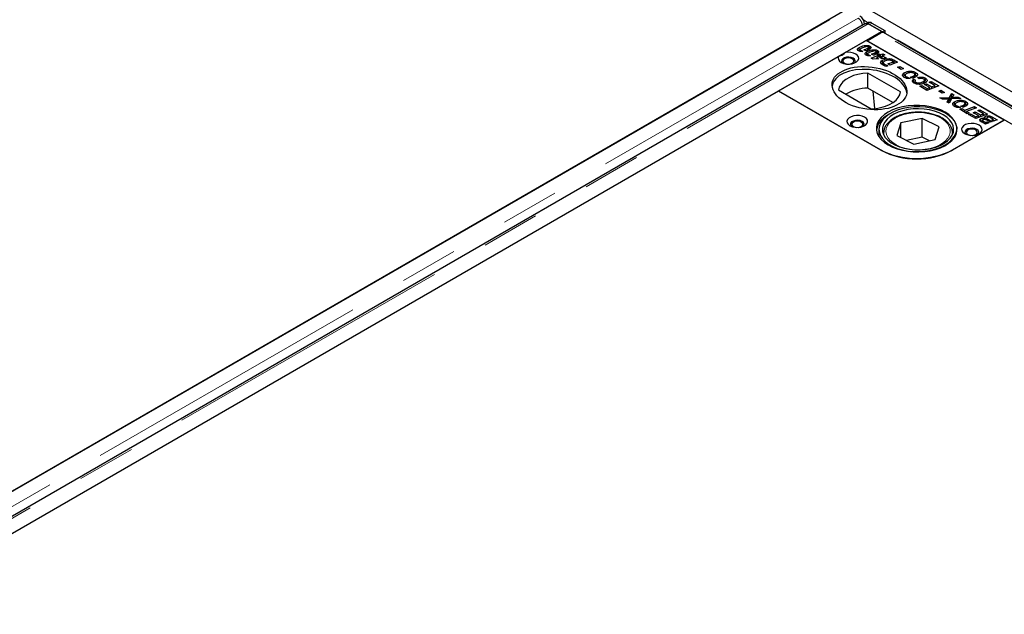
# Model space of a CAD drawing. Units: millimetres. Extents: x 98 to 5940, y 0 to 4100.
# Drawn here: x 4760 to 4974, y 3124 to 3253 of the extents above; entities that cross this region are included whole.
import ezdxf

# ---------------------------------------------------------------- set-up
doc = ezdxf.new("R2010")
doc.units = ezdxf.units.MM
doc.header["$LTSCALE"] = 10
doc.linetypes.add('PHANTOM', pattern=[12.7, 6.35, -1.27, 1.27, -1.27, 1.27, -1.27])

msp = doc.modelspace()

# ---------------------------------------------------------------- linework, layer by layer
at = {"color": 7, "linetype": 'Continuous', "lineweight": 25}
for p, q in [((5122.636, 3152.907), (4416.59, 3560.499)), ((4939.372, 3255.501), (4569.982, 3042.256)), ((4573.312, 3044.129), (4936.058, 3253.538)), ((4943.83, 3252.628), (4574.44, 3039.384)), ((4944.478, 3252.84), (4944.169, 3252.668)), ((4947.327, 3250.908), (4944.455, 3252.566)), ((4947.54, 3250.827), (4944.696, 3252.469)), ((4945.226, 3252.765), (4948.071, 3251.123)), ((4577.937, 3037.664), (4947.327, 3250.908)), ((4944.182, 3248.888), (4947.171, 3250.614)), ((4947.327, 3250.908), (4947.327, 3250.688)), ((4947.54, 3250.827), (4947.539, 3250.734)), ((4947.54, 3250.827), (4948.071, 3251.123)), ((5115.655, 3153.773), (4947.796, 3250.676)), ((4948.071, 3251.123), (4948.062, 3250.523)), ((4939.432, 3246.351), (4944.006, 3248.991)), ((4942.472, 3246.834), (4942.472, 3247.446)), ((4974.058, 3231.643), (4944.006, 3248.991)), ((5112.296, 3151.838), (4944.182, 3248.888)), ((4944.35, 3246.836), (4944.35, 3247.275)), ((4944.538, 3246.852), (4944.538, 3247.465)), ((4944.804, 3247.133), (4944.804, 3247.746)), ((4924.914, 3237.97), (4937.974, 3245.509)), ((4942.472, 3246.834), (4942.343, 3246.739)), ((4942.643, 3246.896), (4942.472, 3246.834)), ((4942.606, 3246.971), (4942.606, 3246.598)), ((4942.679, 3246.573), (4942.679, 3246.869)), ((4942.81, 3246.824), (4943.286, 3246.55)), ((4942.81, 3246.558), (4942.81, 3246.824)), ((4943.922, 3246.681), (4943.495, 3246.927)), ((4944.104, 3245.892), (4943.97, 3245.793)), ((4944.104, 3245.892), (4944.104, 3246.504)), ((4944.275, 3245.954), (4944.104, 3245.892)), ((4944.237, 3246.029), (4944.237, 3245.656)), ((4944.311, 3245.631), (4944.311, 3245.927)), ((4944.442, 3245.882), (4944.918, 3245.608)), ((4944.442, 3245.616), (4944.442, 3245.882)), ((4945.095, 3245.129), (4946.666, 3245.729)), ((4945.484, 3244.904), (4945.095, 3245.129)), ((4945.553, 3245.739), (4945.127, 3245.985)), ((4946.697, 3244.961), (4945.484, 3244.904)), ((4945.982, 3245.894), (4945.982, 3246.333)), ((4946.169, 3245.91), (4946.169, 3246.523)), ((4946.436, 3246.191), (4946.169, 3246.298)), ((4946.296, 3244.975), (4946.198, 3244.937)), ((4946.299, 3245.19), (4946.296, 3245.189)), ((4946.296, 3245.189), (4946.301, 3245.189)), ((4946.296, 3244.942), (4946.296, 3245.189)), ((4946.677, 3245.408), (4946.299, 3245.19)), ((4946.301, 3245.189), (4946.697, 3244.961)), ((4946.301, 3244.942), (4946.301, 3245.189)), ((4946.372, 3245.898), (4946.807, 3246.056)), ((4946.666, 3245.729), (4946.372, 3245.898)), ((4946.436, 3246.191), (4946.436, 3246.804)), ((4946.666, 3245.402), (4946.666, 3245.729)), ((4946.754, 3245.364), (4946.677, 3245.408)), ((4946.807, 3245.443), (4946.69, 3245.401)), ((4947.082, 3245.489), (4946.754, 3245.364)), ((4946.807, 3246.056), (4947.092, 3245.891)), ((4946.807, 3245.443), (4946.807, 3246.056)), ((4946.869, 3245.408), (4946.807, 3245.443)), ((4946.991, 3245.227), (4947.487, 3245.255)), ((4947.396, 3244.993), (4946.991, 3245.227)), ((4947.487, 3245.255), (4947.082, 3245.489)), ((4947.092, 3245.891), (4947.616, 3246.091)), ((4947.092, 3245.483), (4947.092, 3245.891)), ((4947.507, 3245.437), (4947.305, 3245.36)), ((4947.91, 3245.017), (4947.396, 3244.993)), ((4947.487, 3244.998), (4947.487, 3245.255)), ((4948.031, 3245.851), (4947.507, 3245.651)), ((4947.507, 3245.651), (4948.33, 3245.176)), ((4947.507, 3245.039), (4947.507, 3245.651)), ((4947.572, 3245.002), (4947.507, 3245.039)), ((4947.616, 3246.091), (4948.031, 3245.851)), ((4947.616, 3245.693), (4947.616, 3246.091)), ((4948.33, 3245.176), (4947.91, 3245.017)), ((4949.061, 3244.694), (4949.061, 3245.013)), ((4947.578, 3244.067), (4947.34, 3243.887)), ((4947.578, 3244.067), (4947.578, 3244.679)), ((4947.702, 3244.118), (4947.578, 3244.067)), ((4948.253, 3243.274), (4947.688, 3243.6)), ((4947.699, 3244.129), (4947.699, 3243.594)), ((4947.749, 3243.565), (4947.749, 3244.003)), ((4948, 3243.828), (4948.678, 3243.437)), ((4948.678, 3243.437), (4948.253, 3243.274)), ((4948.733, 3243.856), (4949.964, 3244.327)), ((4949.148, 3243.617), (4948.733, 3243.856)), ((4950.805, 3244.25), (4949.148, 3243.617)), ((4949.627, 3244.514), (4949.627, 3244.894)), ((4949.964, 3244.327), (4949.739, 3244.457)), ((4949.964, 3243.928), (4949.964, 3244.327)), ((4950.07, 3244.062), (4949.964, 3244.119)), ((4950.07, 3244.675), (4950.805, 3244.25)), ((4950.167, 3244.006), (4950.07, 3244.062)), ((4950.805, 3243.119), (4951.295, 3243.308)), ((4951.594, 3242.664), (4950.805, 3243.119)), ((4951.295, 3243.308), (4952.084, 3242.853)), ((4951.295, 3242.837), (4951.295, 3243.308)), ((4952.084, 3242.853), (4951.594, 3242.664)), ((4951.453, 3237.753), (4944.338, 3241.86)), ((4944.338, 3238.594), (4944.338, 3241.86)), ((4952.288, 3241.322), (4952.042, 3241.118)), ((4952.288, 3241.322), (4952.288, 3241.935)), ((4952.401, 3241.37), (4952.288, 3241.322)), ((4952.445, 3241.388), (4952.445, 3240.775)), ((4952.653, 3240.771), (4952.653, 3241.111)), ((4952.999, 3240.987), (4953.569, 3240.658)), ((4952.999, 3240.702), (4952.999, 3240.987)), ((4954.112, 3240.751), (4953.674, 3241.004)), ((4954.343, 3240.823), (4954.343, 3241.237)), ((4954.575, 3240.933), (4954.575, 3241.546)), ((4954.763, 3241.384), (4954.575, 3241.452)), ((4954.763, 3241.384), (4954.763, 3241.997)), ((4955.004, 3241.2), (4954.763, 3241.384)), ((4955.538, 3240.639), (4955.196, 3240.913)), ((4956.911, 3240.144), (4956.911, 3240.757)), ((4949.826, 3235.426), (4944.338, 3238.594)), ((4954.3, 3240.521), (4954.749, 3240.309)), ((4954.3, 3239.909), (4954.3, 3240.521)), ((4954.615, 3239.76), (4954.3, 3239.909)), ((4954.615, 3240.098), (4954.615, 3239.602)), ((4954.806, 3239.527), (4954.806, 3239.868)), ((4955.673, 3238.99), (4956.109, 3239.147)), ((4957.228, 3238.093), (4955.673, 3238.99)), ((4956.109, 3239.147), (4957.237, 3238.496)), ((4956.109, 3238.739), (4956.109, 3239.147)), ((4956.441, 3239.594), (4956.441, 3239.998)), ((4956.707, 3239.367), (4957.142, 3239.524)), ((4957.826, 3238.721), (4956.707, 3239.367)), ((4956.709, 3239.707), (4956.709, 3240.32)), ((4956.911, 3240.144), (4956.709, 3240.228)), ((4957.128, 3239.978), (4956.911, 3240.144)), ((4957.142, 3239.524), (4958.252, 3238.884)), ((4957.142, 3239.116), (4957.142, 3239.524)), ((4959.78, 3239.069), (4957.228, 3238.093)), ((4957.237, 3238.496), (4957.826, 3238.721)), ((4957.237, 3238.097), (4957.237, 3238.496)), ((4957.713, 3239.854), (4958.148, 3240.011)), ((4958.939, 3239.146), (4957.713, 3239.854)), ((4957.826, 3238.322), (4957.826, 3238.721)), ((4958.029, 3238.4), (4957.826, 3238.517)), ((4958.148, 3240.011), (4959.78, 3239.069)), ((4958.148, 3239.603), (4958.148, 3240.011)), ((4958.252, 3238.884), (4958.939, 3239.146)), ((4958.252, 3238.485), (4958.252, 3238.884)), ((4958.939, 3238.747), (4958.939, 3239.146)), ((4959.142, 3238.825), (4958.939, 3238.942)), ((4924.922, 3237.925), (4600.358, 3050.558)), ((4924.914, 3237.97), (4947.011, 3225.213)), ((4947.196, 3225.067), (4924.922, 3237.925)), ((4937.974, 3238.187), (4945.089, 3234.079)), ((4945.444, 3237.955), (4945.822, 3234.126)), ((4959.78, 3237.938), (4960.27, 3238.127)), ((4960.569, 3237.483), (4959.78, 3237.938)), ((4960.052, 3236.463), (4962.153, 3236.542)), ((4960.584, 3236.155), (4960.052, 3236.463)), ((4960.27, 3238.127), (4961.058, 3237.672)), ((4960.27, 3237.656), (4960.27, 3238.127)), ((4961.058, 3237.672), (4960.569, 3237.483)), ((4962.153, 3236.542), (4962.636, 3237.42)), ((4962.636, 3236.808), (4962.153, 3235.929)), ((4962.153, 3235.929), (4962.153, 3236.542)), ((4962.636, 3237.42), (4963.09, 3237.158)), ((4962.636, 3236.808), (4962.636, 3237.42)), ((4962.835, 3236.693), (4962.636, 3236.808)), ((4962.751, 3236.237), (4962.751, 3236.564)), ((4963.09, 3237.158), (4962.94, 3236.875)), ((4963.404, 3236.596), (4964.035, 3236.613)), ((4964.035, 3236.613), (4964.567, 3236.306)), ((4964.035, 3236.286), (4964.035, 3236.613)), ((4961.308, 3236.178), (4960.584, 3236.155)), ((4961.613, 3235.561), (4961.8, 3235.917)), ((4962.037, 3235.316), (4961.613, 3235.561)), ((4961.8, 3235.454), (4961.8, 3235.917)), ((4961.949, 3235.561), (4961.949, 3236.174)), ((4961.969, 3235.595), (4961.969, 3236.208)), ((4962.153, 3235.929), (4961.969, 3235.923)), ((4962.56, 3236.23), (4962.037, 3235.316)), ((4964.567, 3236.306), (4962.56, 3236.23)), ((4963.221, 3235.011), (4962.975, 3234.806)), ((4963.221, 3235.011), (4963.221, 3235.623)), ((4963.334, 3235.058), (4963.221, 3235.011)), ((4963.378, 3235.076), (4963.378, 3234.464)), ((4963.586, 3234.46), (4963.586, 3234.799)), ((4963.932, 3234.676), (4964.502, 3234.347)), ((4963.932, 3234.39), (4963.932, 3234.676)), ((4965.045, 3234.439), (4964.607, 3234.692)), ((4965.276, 3234.511), (4965.276, 3234.925)), ((4965.438, 3233.761), (4967.566, 3234.574)), ((4965.507, 3234.622), (4965.507, 3235.234)), ((4965.696, 3235.073), (4965.507, 3235.14)), ((4965.696, 3235.073), (4965.696, 3235.685)), ((4965.937, 3234.888), (4965.696, 3235.073)), ((4967.981, 3234.334), (4965.854, 3233.522)), ((4967.566, 3234.574), (4967.981, 3234.334)), ((4967.566, 3234.176), (4967.566, 3234.574)), ((4964.349, 3233.982), (4964.784, 3234.139)), ((4966.008, 3233.024), (4964.349, 3233.982)), ((4964.784, 3234.139), (4965.438, 3233.761)), ((4964.784, 3233.731), (4964.784, 3234.139)), ((4965.438, 3233.353), (4965.438, 3233.761)), ((4965.854, 3233.308), (4965.651, 3233.23)), ((4965.854, 3233.522), (4966.443, 3233.181)), ((4965.854, 3233.113), (4965.854, 3233.522)), ((4966.443, 3233.181), (4966.008, 3233.024)), ((4966.28, 3232.867), (4966.715, 3233.024)), ((4967.834, 3231.97), (4966.28, 3232.867)), ((4966.715, 3233.024), (4967.844, 3232.373)), ((4966.715, 3232.616), (4966.715, 3233.024)), ((4967.314, 3233.244), (4967.749, 3233.401)), ((4968.433, 3232.598), (4967.314, 3233.244)), ((4967.749, 3233.401), (4968.858, 3232.761)), ((4967.749, 3232.993), (4967.749, 3233.401)), ((4970.387, 3232.946), (4967.834, 3231.97)), ((4967.844, 3232.373), (4968.433, 3232.598)), ((4967.844, 3231.974), (4967.844, 3232.373)), ((4968.32, 3233.731), (4968.755, 3233.888)), ((4969.546, 3233.023), (4968.32, 3233.731)), ((4968.433, 3232.199), (4968.433, 3232.598)), ((4968.636, 3232.277), (4968.433, 3232.394)), ((4968.755, 3233.888), (4970.387, 3232.946)), ((4968.755, 3233.48), (4968.755, 3233.888)), ((4968.858, 3232.761), (4969.546, 3233.023)), ((4968.858, 3232.362), (4968.858, 3232.761)), ((4969.546, 3232.624), (4969.546, 3233.023)), ((4969.748, 3232.702), (4969.546, 3232.819)), ((4969.924, 3231.815), (4969.924, 3232.427)), ((4970.262, 3232.078), (4970.262, 3231.574)), ((4971.522, 3232.291), (4972.508, 3231.721)), ((4951.549, 3231.051), (4950.658, 3228.265)), ((4956.174, 3231.999), (4951.549, 3231.051)), ((4951.549, 3227.827), (4951.549, 3231.051)), ((4959.908, 3230.161), (4956.174, 3231.999)), ((4956.174, 3227.916), (4956.174, 3231.999)), ((4959.017, 3227.375), (4959.908, 3230.161)), ((4974.065, 3231.597), (4962.753, 3225.067)), ((4962.921, 3225.213), (4974.058, 3231.643)), ((4968.947, 3231.342), (4968.947, 3231.926)), ((4969.956, 3230.745), (4969.237, 3231.16)), ((4969.318, 3231.606), (4969.318, 3231.113)), ((4969.384, 3231.075), (4969.384, 3231.494)), ((4969.614, 3231.351), (4969.966, 3231.148)), ((4969.832, 3231.768), (4969.832, 3231.999)), ((4969.924, 3231.815), (4969.832, 3231.738)), ((4970.692, 3231.027), (4969.956, 3230.745)), ((4969.966, 3231.148), (4970.276, 3231.267)), ((4969.966, 3230.749), (4969.966, 3231.148)), ((4970.587, 3231.386), (4970.244, 3231.584)), ((4970.276, 3231.267), (4970.692, 3231.027)), ((4970.276, 3230.868), (4970.276, 3231.267)), ((4970.468, 3231.862), (4971.428, 3231.308)), ((4970.587, 3231.385), (4970.587, 3231.386)), ((4970.587, 3231.385), (4970.587, 3231.386)), ((4971.003, 3231.146), (4970.587, 3231.385)), ((4971.428, 3231.308), (4971.003, 3231.146)), ((4971.667, 3231.798), (4971.232, 3232.05)), ((4971.329, 3231.669), (4971.667, 3231.798)), ((4971.745, 3231.429), (4971.329, 3231.669)), ((4971.667, 3231.474), (4971.667, 3231.798)), ((4971.87, 3231.477), (4971.667, 3231.594)), ((4972.508, 3231.721), (4971.745, 3231.429)), ((4946.783, 3229.621), (4946.783, 3228.017)), ((4947.783, 3228.805), (4947.783, 3228.494)), ((4950.658, 3228.265), (4954.392, 3226.427)), ((4956.174, 3227.916), (4952.78, 3227.221)), ((4957.786, 3227.122), (4956.174, 3227.916)), ((4962.779, 3228.944), (4962.783, 3228.805)), ((4962.783, 3228.494), (4962.783, 3228.805)), ((4954.392, 3226.427), (4959.017, 3227.375))]:
    msp.add_line(p, q, dxfattribs=at)
at = {"color": 1, "linetype": 'PHANTOM', "lineweight": 18}
for p, q in [((4942.244, 3253.842), (4572.854, 3040.598)), ((4575.065, 3039.322), (4944.455, 3252.566)), ((4944.442, 3252.82), (4943.377, 3253.435)), ((4945.226, 3252.765), (4944.696, 3252.469)), ((5115.286, 3153.564), (4947.171, 3250.614)), ((5115.835, 3153.877), (4948.065, 3250.729)), ((4943.729, 3246.792), (4943.729, 3247.005)), ((4945.361, 3245.85), (4945.361, 3246.063)), ((4948, 3243.42), (4948, 3243.828)), ((4950.07, 3244.062), (4950.07, 3244.675)), ((4963.404, 3236.262), (4963.404, 3236.596)), ((4971.522, 3231.882), (4971.522, 3232.291)), ((4969.614, 3230.943), (4969.614, 3231.351)), ((4970.468, 3231.454), (4970.468, 3231.862)), ((4947.811, 3228.435), (4947.783, 3228.807)), ((4962.783, 3228.805), (4962.756, 3228.435)), ((4947.011, 3225.173), (4947.011, 3225.213)), ((4962.921, 3225.164), (4962.921, 3225.213))]:
    msp.add_line(p, q, dxfattribs=at)
at = {"color": 7, "linetype": 'Continuous', "lineweight": 25, "flags": 128}
for points in [[(4944.696, 3252.469), (4944.47, 3252.571), (4944.383, 3252.595)], [(4937.974, 3245.509), (4937.868, 3245.151), (4937.938, 3244.79), (4938.178, 3244.454), (4938.57, 3244.17), (4939.084, 3243.96), (4939.677, 3243.84), (4940.306, 3243.819), (4940.919, 3243.9), (4941.47, 3244.076), (4941.915, 3244.332), (4942.219, 3244.65), (4942.359, 3245.005), (4942.324, 3245.367), (4942.116, 3245.71), (4941.751, 3246.006), (4941.259, 3246.233), (4940.677, 3246.371), (4940.052, 3246.412), (4939.432, 3246.351)], [(4941.178, 3245.113), (4940.751, 3245.286), (4940.248, 3245.364), (4939.729, 3245.337), (4939.257, 3245.21), (4938.888, 3244.998), (4938.668, 3244.725), (4938.623, 3244.426), (4938.758, 3244.135), (4938.845, 3244.042)], [(4940.351, 3243.822), (4940.576, 3243.861), (4940.966, 3244.011), (4941.226, 3244.236), (4941.317, 3244.501), (4941.226, 3244.766), (4940.966, 3244.991), (4940.576, 3245.141), (4940.117, 3245.194), (4939.658, 3245.141), (4939.269, 3244.991), (4939.008, 3244.766), (4938.917, 3244.501), (4939.008, 3244.236), (4939.269, 3244.011)], [(4941.389, 3244.042), (4941.566, 3244.277), (4941.611, 3244.576), (4941.477, 3244.867), (4941.178, 3245.113)], [(4939.269, 3244.011), (4939.658, 3243.861), (4939.883, 3243.822)], [(4944.338, 3241.86), (4943.255, 3241.774), (4942.21, 3241.588), (4941.23, 3241.308), (4940.343, 3240.939), (4939.569, 3240.493), (4938.931, 3239.98), (4938.445, 3239.415), (4938.123, 3238.812), (4937.974, 3238.187)], [(4945.089, 3234.079), (4946.172, 3234.165), (4947.217, 3234.351), (4948.196, 3234.632), (4949.084, 3235), (4949.857, 3235.447), (4950.495, 3235.959), (4950.982, 3236.524), (4951.304, 3237.128), (4951.453, 3237.753)], [(4948.779, 3226.234), (4949.723, 3225.762), (4950.773, 3225.372), (4951.909, 3225.073), (4953.106, 3224.87), (4954.342, 3224.767), (4955.591, 3224.767), (4956.826, 3224.87), (4958.024, 3225.073), (4959.16, 3225.372), (4960.21, 3225.762), (4961.154, 3226.234), (4961.971, 3226.779), (4962.646, 3227.385), (4963.165, 3228.04), (4963.516, 3228.732), (4963.694, 3229.445), (4963.694, 3230.166), (4963.516, 3230.879), (4963.165, 3231.571), (4962.646, 3232.227), (4961.971, 3232.833), (4961.154, 3233.378), (4960.21, 3233.849), (4959.16, 3234.239), (4958.024, 3234.539), (4956.826, 3234.742), (4955.591, 3234.844), (4954.342, 3234.844), (4953.106, 3234.742), (4951.909, 3234.539), (4950.773, 3234.239), (4949.723, 3233.849), (4948.779, 3233.378), (4947.962, 3232.833), (4947.287, 3232.227), (4946.768, 3231.571), (4946.416, 3230.879), (4946.239, 3230.166), (4946.239, 3229.445), (4946.416, 3228.732), (4946.768, 3228.04), (4947.287, 3227.385), (4947.962, 3226.779), (4948.779, 3226.234)], [(4949.768, 3225.888), (4950.768, 3225.464), (4951.865, 3225.129), (4953.034, 3224.889), (4954.252, 3224.751), (4955.491, 3224.716), (4956.726, 3224.785), (4957.931, 3224.958), (4959.078, 3225.231), (4960.145, 3225.596), (4961.109, 3226.048), (4961.948, 3226.576), (4962.645, 3227.168), (4963.185, 3227.813), (4963.557, 3228.497), (4963.752, 3229.204), (4963.767, 3229.92), (4963.602, 3230.63), (4963.258, 3231.319), (4962.745, 3231.971), (4962.073, 3232.573), (4961.256, 3233.112), (4960.312, 3233.577), (4959.261, 3233.958), (4958.124, 3234.246), (4956.928, 3234.435), (4955.696, 3234.522), (4954.455, 3234.505), (4953.233, 3234.383), (4952.053, 3234.16), (4950.943, 3233.84), (4949.925, 3233.43), (4949.021, 3232.94), (4948.251, 3232.378), (4947.631, 3231.757), (4947.174, 3231.091), (4946.889, 3230.394), (4946.784, 3229.68), (4946.86, 3228.965), (4947.115, 3228.264), (4947.544, 3227.592), (4948.138, 3226.963), (4948.885, 3226.391), (4949.768, 3225.888)], [(4940.471, 3230.418), (4940.983, 3230.196), (4941.583, 3230.067), (4942.222, 3230.041), (4942.848, 3230.119), (4943.41, 3230.297), (4943.863, 3230.558), (4944.17, 3230.883), (4944.306, 3231.244), (4944.26, 3231.613), (4944.036, 3231.959), (4943.653, 3232.255), (4943.14, 3232.477), (4942.54, 3232.606), (4941.901, 3232.632), (4941.275, 3232.554), (4940.713, 3232.376), (4940.26, 3232.115), (4939.954, 3231.79), (4939.817, 3231.429), (4939.863, 3231.06), (4940.087, 3230.714), (4940.471, 3230.418)], [(4950.254, 3226.217), (4951.213, 3225.814), (4952.268, 3225.5), (4953.393, 3225.282), (4954.563, 3225.167), (4955.749, 3225.155), (4956.924, 3225.249), (4958.061, 3225.445), (4959.133, 3225.738), (4960.115, 3226.123), (4960.983, 3226.59), (4961.718, 3227.128), (4962.302, 3227.724), (4962.721, 3228.365), (4962.966, 3229.035), (4963.031, 3229.719), (4962.915, 3230.4), (4962.619, 3231.064), (4962.152, 3231.693), (4961.523, 3232.274), (4960.749, 3232.793), (4959.846, 3233.238), (4958.836, 3233.597), (4957.743, 3233.864), (4956.593, 3234.031), (4955.411, 3234.095), (4954.227, 3234.053), (4953.067, 3233.908), (4951.96, 3233.663), (4950.93, 3233.323), (4950.002, 3232.896), (4949.198, 3232.392), (4948.537, 3231.823), (4948.034, 3231.203), (4947.7, 3230.545), (4947.545, 3229.866), (4947.571, 3229.182), (4947.777, 3228.507), (4948.16, 3227.859), (4948.71, 3227.252), (4949.413, 3226.7), (4950.254, 3226.217)], [(4943.122, 3231.336), (4942.696, 3231.509), (4942.192, 3231.587), (4941.673, 3231.561), (4941.201, 3231.433), (4940.833, 3231.221), (4940.613, 3230.948), (4940.567, 3230.649), (4940.702, 3230.358), (4940.79, 3230.265)], [(4942.296, 3230.045), (4942.521, 3230.084), (4942.91, 3230.234), (4943.17, 3230.459), (4943.262, 3230.724), (4943.17, 3230.989), (4942.91, 3231.214), (4942.521, 3231.364), (4942.062, 3231.417), (4941.602, 3231.364), (4941.213, 3231.214), (4940.953, 3230.989), (4940.862, 3230.724), (4940.953, 3230.459), (4941.213, 3230.234), (4941.213, 3230.234)], [(4941.213, 3230.234), (4941.602, 3230.084), (4941.828, 3230.045)], [(4943.334, 3230.265), (4943.511, 3230.5), (4943.556, 3230.8), (4943.421, 3231.09), (4943.122, 3231.336)], [(4965.396, 3228.683), (4965.909, 3228.462), (4966.509, 3228.332), (4967.148, 3228.306), (4967.773, 3228.385), (4968.336, 3228.562), (4968.788, 3228.823), (4969.095, 3229.148), (4969.231, 3229.509), (4969.186, 3229.878), (4968.962, 3230.224), (4968.578, 3230.52), (4968.066, 3230.742), (4967.465, 3230.871), (4966.827, 3230.897), (4966.201, 3230.819), (4965.639, 3230.641), (4965.186, 3230.38), (4964.879, 3230.056), (4964.743, 3229.694), (4964.789, 3229.326), (4965.012, 3228.979), (4965.396, 3228.683)], [(4968.048, 3229.602), (4967.621, 3229.774), (4967.118, 3229.852), (4966.599, 3229.826), (4966.127, 3229.699), (4965.758, 3229.486), (4965.538, 3229.213), (4965.493, 3228.914), (4965.628, 3228.623), (4965.715, 3228.53)], [(4967.221, 3228.31), (4967.446, 3228.349), (4967.836, 3228.499), (4968.096, 3228.724), (4968.187, 3228.989), (4968.096, 3229.254), (4967.836, 3229.479), (4967.446, 3229.629), (4966.987, 3229.682), (4966.528, 3229.629), (4966.139, 3229.479), (4965.879, 3229.254), (4965.787, 3228.989), (4965.879, 3228.724), (4966.139, 3228.499)], [(4966.139, 3228.499), (4966.528, 3228.349), (4966.753, 3228.31)], [(4968.259, 3228.53), (4968.436, 3228.765), (4968.481, 3229.065), (4968.347, 3229.355), (4968.048, 3229.602)]]:
    msp.add_lwpolyline(points, dxfattribs=at)
at = {"color": 1, "linetype": 'PHANTOM', "lineweight": 18, "flags": 128}
msp.add_lwpolyline([(4960.609, 3226.591), (4961.269, 3227.118), (4961.774, 3227.699), (4962.11, 3228.32), (4962.27, 3228.964), (4962.249, 3229.614), (4962.047, 3230.254), (4961.67, 3230.867), (4961.128, 3231.437), (4960.434, 3231.949), (4959.607, 3232.391), (4958.668, 3232.75), (4957.642, 3233.018), (4956.554, 3233.187), (4955.433, 3233.253), (4954.309, 3233.215), (4953.209, 3233.073), (4952.164, 3232.83), (4951.199, 3232.495), (4950.34, 3232.074), (4949.609, 3231.579), (4949.025, 3231.023), (4948.603, 3230.42), (4948.354, 3229.786), (4948.284, 3229.137), (4948.396, 3228.49), (4948.686, 3227.861), (4949.147, 3227.268), (4949.767, 3226.725), (4950.53, 3226.246), (4951.416, 3225.845), (4952.402, 3225.53), (4953.463, 3225.311), (4954.571, 3225.193), (4955.697, 3225.179), (4956.812, 3225.27), (4957.888, 3225.462), (4958.897, 3225.752), (4959.812, 3226.132), (4960.609, 3226.591)], dxfattribs=at)
at = {"color": 7, "linetype": 'Continuous', "lineweight": 25}
for centre, radius, start, end in [((4941.369, 3252.358), 2.284, 4.15234, 57.20017), ((4944.787, 3252.157), 0.75, 54.18002, 114.36965), ((4947.605, 3249.906), 0.83, 94.57715, 121.50774), ((4947.571, 3250.277), 0.458, 60.58738, 94.06299), ((4944.368, 3229.482), 9.112, 90.18986, 121.54702), ((4950.588, 3228.708), 4.427, 116.03826, 169.70303), ((4954.966, 3240.566), 17.291, 242.60967, 297.39033), ((4954.974, 3240.078), 16.907, 242.60967, 297.39033)]:
    msp.add_arc(centre, radius, start, end, dxfattribs=at)
msp.add_ellipse((4944.713, 3238.582), major_axis=(8.127, -1.058), ratio=0.5640136, dxfattribs=at)
msp.add_ellipse((4944.713, 3237.97), major_axis=(8.127, -1.058), ratio=0.5640136, start_param=0.1392031, end_param=3.1489711, dxfattribs=at)
for points, knots in [([(4942.244, 3253.842), (4942.307, 3253.801), (4942.431, 3253.719), (4942.61, 3253.541), (4942.771, 3253.335), (4942.908, 3253.104), (4943.015, 3252.86), (4943.085, 3252.614), (4943.119, 3252.392), (4943.109, 3252.266), (4943.105, 3252.21)], [0, 0, 0, 0, 0.1283478, 0.2566955, 0.3850433, 0.5133911, 0.6417389, 0.7700866, 0.8984344, 1, 1, 1, 1]), ([(4943.825, 3252.618), (4943.856, 3252.636), (4943.931, 3252.68), (4944.082, 3252.691), (4944.263, 3252.661), (4944.391, 3252.598), (4944.455, 3252.566)], [0, 0, 0, 0, 0.1833134, 0.4555423, 0.7277711, 1, 1, 1, 1]), ([(4942.335, 3246.69), (4942.25, 3246.755), (4942.08, 3246.883), (4942.093, 3247.19), (4942.328, 3247.349), (4942.472, 3247.446)], [0, 0, 0, 0, 0.2799633, 0.5599425, 1, 1, 1, 1]), ([(4942.472, 3247.446), (4942.639, 3247.528), (4942.972, 3247.692), (4943.563, 3247.86), (4944.111, 3247.922), (4944.548, 3247.866), (4944.718, 3247.786), (4944.804, 3247.746)], [0, 0, 0, 0, 0.2504516, 0.5010077, 0.7501971, 0.875182, 1, 1, 1, 1]), ([(4942.782, 3247.154), (4942.716, 3247.113), (4942.634, 3247.062), (4942.603, 3246.981), (4942.608, 3246.939), (4942.632, 3246.9), (4942.663, 3246.879), (4942.679, 3246.869)], [0, 0, 0, 0, 0.4982146, 0.6235319, 0.7490672, 0.8745535, 1, 1, 1, 1]), ([(4943.382, 3247.417), (4943.264, 3247.372), (4943.053, 3247.293), (4942.865, 3247.197), (4942.782, 3247.154)], [0, 0, 0, 0, 0.5601166, 1, 1, 1, 1]), ([(4944.155, 3247.62), (4944.002, 3247.593), (4943.729, 3247.546), (4943.488, 3247.456), (4943.382, 3247.417)], [0, 0, 0, 0, 0.5587148, 1, 1, 1, 1]), ([(4943.729, 3247.005), (4943.852, 3247.05), (4944.072, 3247.13), (4944.265, 3247.231), (4944.35, 3247.275)], [0, 0, 0, 0, 0.5601062, 1, 1, 1, 1]), ([(4944.465, 3247.565), (4944.441, 3247.577), (4944.393, 3247.6), (4944.285, 3247.622), (4944.205, 3247.621), (4944.155, 3247.62)], [0, 0, 0, 0, 0.28018082, 0.56025799, 1, 1, 1, 1]), ([(4944.35, 3247.275), (4944.419, 3247.316), (4944.505, 3247.368), (4944.54, 3247.45), (4944.536, 3247.492), (4944.513, 3247.533), (4944.481, 3247.554), (4944.465, 3247.565)], [0, 0, 0, 0, 0.4987428, 0.6239403, 0.7492532, 0.8747009, 1, 1, 1, 1]), ([(4944.804, 3247.133), (4944.722, 3247.179), (4944.638, 3247.226), (4944.53, 3247.241), (4944.527, 3247.242)], [0, 0, 0, 0, 0.9723515, 1, 1, 1, 1]), ([(4944.804, 3247.746), (4944.889, 3247.682), (4945.06, 3247.553), (4945.05, 3247.247), (4944.816, 3247.087), (4944.673, 3246.99)], [0, 0, 0, 0, 0.2800152, 0.5601679, 1, 1, 1, 1]), ([(4939.432, 3246.351), (4939.365, 3246.278), (4939.129, 3246.025), (4938.689, 3245.676), (4938.26, 3245.531), (4938.035, 3245.514), (4937.974, 3245.509)], [0, 0, 0, 0, 0.145633, 0.5117936, 0.8681936, 1, 1, 1, 1]), ([(4943.286, 3246.55), (4943.089, 3246.539), (4942.739, 3246.518), (4942.459, 3246.638), (4942.335, 3246.69)], [0, 0, 0, 0, 0.5604429, 1, 1, 1, 1]), ([(4942.679, 3246.869), (4942.701, 3246.858), (4942.74, 3246.838), (4942.789, 3246.829), (4942.81, 3246.824)], [0, 0, 0, 0, 0.5596787, 1, 1, 1, 1]), ([(4943.495, 3246.927), (4943.539, 3246.941), (4943.619, 3246.966), (4943.695, 3246.993), (4943.729, 3247.005)], [0, 0, 0, 0, 0.5599874, 1, 1, 1, 1]), ([(4943.967, 3245.748), (4943.882, 3245.813), (4943.711, 3245.941), (4943.724, 3246.248), (4943.96, 3246.407), (4944.104, 3246.504)], [0, 0, 0, 0, 0.2799633, 0.5599425, 1, 1, 1, 1]), ([(4944.673, 3246.99), (4944.544, 3246.923), (4944.314, 3246.803), (4944.042, 3246.718), (4943.922, 3246.681)], [0, 0, 0, 0, 0.5598245, 1, 1, 1, 1]), ([(4944.918, 3245.608), (4944.721, 3245.597), (4944.371, 3245.576), (4944.09, 3245.696), (4943.967, 3245.748)], [0, 0, 0, 0, 0.5604429, 1, 1, 1, 1]), ([(4944.104, 3246.504), (4944.271, 3246.586), (4944.604, 3246.75), (4945.195, 3246.918), (4945.742, 3246.98), (4946.179, 3246.924), (4946.35, 3246.844), (4946.436, 3246.804)], [0, 0, 0, 0, 0.2504516, 0.5010077, 0.7501971, 0.875182, 1, 1, 1, 1]), ([(4944.414, 3246.212), (4944.348, 3246.171), (4944.265, 3246.12), (4944.234, 3246.039), (4944.24, 3245.997), (4944.264, 3245.958), (4944.295, 3245.937), (4944.311, 3245.927)], [0, 0, 0, 0, 0.4982146, 0.6235319, 0.7490672, 0.8745535, 1, 1, 1, 1]), ([(4944.311, 3245.927), (4944.333, 3245.916), (4944.372, 3245.896), (4944.421, 3245.887), (4944.442, 3245.882)], [0, 0, 0, 0, 0.5596787, 1, 1, 1, 1]), ([(4945.014, 3246.475), (4944.896, 3246.43), (4944.685, 3246.351), (4944.497, 3246.255), (4944.414, 3246.212)], [0, 0, 0, 0, 0.56011657, 1, 1, 1, 1]), ([(4945.787, 3246.678), (4945.634, 3246.651), (4945.36, 3246.604), (4945.12, 3246.514), (4945.014, 3246.475)], [0, 0, 0, 0, 0.5587148, 1, 1, 1, 1]), ([(4945.127, 3245.985), (4945.171, 3245.999), (4945.25, 3246.024), (4945.327, 3246.051), (4945.361, 3246.063)], [0, 0, 0, 0, 0.5599874, 1, 1, 1, 1]), ([(4945.361, 3246.063), (4945.484, 3246.108), (4945.704, 3246.188), (4945.897, 3246.289), (4945.982, 3246.333)], [0, 0, 0, 0, 0.5601062, 1, 1, 1, 1]), ([(4946.305, 3246.048), (4946.176, 3245.981), (4945.946, 3245.861), (4945.673, 3245.776), (4945.553, 3245.739)], [0, 0, 0, 0, 0.5598245, 1, 1, 1, 1]), ([(4946.097, 3246.623), (4946.073, 3246.635), (4946.025, 3246.658), (4945.917, 3246.68), (4945.836, 3246.679), (4945.787, 3246.678)], [0, 0, 0, 0, 0.2801808, 0.560258, 1, 1, 1, 1]), ([(4945.982, 3246.333), (4946.051, 3246.374), (4946.137, 3246.426), (4946.172, 3246.508), (4946.168, 3246.55), (4946.145, 3246.591), (4946.113, 3246.612), (4946.097, 3246.623)], [0, 0, 0, 0, 0.4987428, 0.6239403, 0.7492532, 0.8747009, 1, 1, 1, 1]), ([(4946.436, 3246.804), (4946.521, 3246.74), (4946.691, 3246.611), (4946.682, 3246.305), (4946.448, 3246.145), (4946.305, 3246.048)], [0, 0, 0, 0, 0.2800152, 0.5601679, 1, 1, 1, 1]), ([(4947.578, 3244.679), (4947.822, 3244.794), (4948.258, 3244.999), (4948.816, 3245.009), (4949.061, 3245.013)], [0, 0, 0, 0, 0.5595887, 1, 1, 1, 1]), ([(4949.061, 3245.013), (4949.173, 3245), (4949.373, 3244.977), (4949.549, 3244.919), (4949.627, 3244.894)], [0, 0, 0, 0, 0.5594277, 1, 1, 1, 1]), ([(4947.394, 3243.778), (4947.302, 3243.857), (4947.118, 3244.015), (4947.143, 3244.373), (4947.413, 3244.563), (4947.578, 3244.679)], [0, 0, 0, 0, 0.2805337, 0.5604739, 1, 1, 1, 1]), ([(4947.688, 3243.6), (4947.632, 3243.632), (4947.531, 3243.69), (4947.436, 3243.751), (4947.394, 3243.778)], [0, 0, 0, 0, 0.5600441, 1, 1, 1, 1]), ([(4947.971, 3244.435), (4947.918, 3244.402), (4947.811, 3244.336), (4947.708, 3244.223), (4947.687, 3244.104), (4947.728, 3244.037), (4947.749, 3244.003)], [0, 0, 0, 0, 0.28066213, 0.56022821, 0.78030943, 1, 1, 1, 1]), ([(4947.749, 3244.003), (4947.791, 3243.968), (4947.866, 3243.906), (4947.959, 3243.852), (4948, 3243.828)], [0, 0, 0, 0, 0.5594067, 1, 1, 1, 1]), ([(4949.046, 3244.697), (4948.818, 3244.684), (4948.41, 3244.66), (4948.106, 3244.504), (4947.971, 3244.435)], [0, 0, 0, 0, 0.5586204, 1, 1, 1, 1]), ([(4949.739, 3244.457), (4949.631, 3244.524), (4949.438, 3244.644), (4949.165, 3244.681), (4949.046, 3244.697)], [0, 0, 0, 0, 0.5623237, 1, 1, 1, 1]), ([(4949.627, 3244.894), (4949.714, 3244.856), (4949.871, 3244.789), (4950.009, 3244.709), (4950.07, 3244.675)], [0, 0, 0, 0, 0.5596955, 1, 1, 1, 1]), ([(4952.271, 3240.923), (4952.152, 3241.006), (4951.915, 3241.171), (4951.854, 3241.48), (4952, 3241.745), (4952.192, 3241.871), (4952.288, 3241.935)], [0, 0, 0, 0, 0.2799802, 0.5590187, 0.7792411, 1, 1, 1, 1]), ([(4953.569, 3240.658), (4953.296, 3240.66), (4952.806, 3240.662), (4952.435, 3240.843), (4952.271, 3240.923)], [0, 0, 0, 0, 0.558736, 1, 1, 1, 1]), ([(4952.288, 3241.935), (4952.492, 3242.027), (4952.898, 3242.212), (4953.623, 3242.298), (4954.291, 3242.222), (4954.606, 3242.072), (4954.763, 3241.997)], [0, 0, 0, 0, 0.2800523, 0.5598017, 0.7798139, 1, 1, 1, 1]), ([(4952.701, 3241.702), (4952.63, 3241.655), (4952.487, 3241.56), (4952.424, 3241.384), (4952.488, 3241.224), (4952.598, 3241.148), (4952.653, 3241.111)], [0, 0, 0, 0, 0.2805079, 0.5595332, 0.7795919, 1, 1, 1, 1]), ([(4952.653, 3241.111), (4952.711, 3241.081), (4952.814, 3241.028), (4952.943, 3241), (4952.999, 3240.987)], [0, 0, 0, 0, 0.559809, 1, 1, 1, 1]), ([(4954.364, 3241.819), (4954.218, 3241.874), (4953.926, 3241.984), (4953.28, 3241.941), (4952.921, 3241.793), (4952.701, 3241.702)], [0, 0, 0, 0, 0.2788534, 0.5595587, 1, 1, 1, 1]), ([(4953.674, 3241.004), (4953.813, 3241.034), (4954.06, 3241.089), (4954.257, 3241.192), (4954.343, 3241.237)], [0, 0, 0, 0, 0.5596339, 1, 1, 1, 1]), ([(4954.309, 3240.81), (4954.273, 3240.798), (4954.208, 3240.777), (4954.142, 3240.759), (4954.112, 3240.751)], [0, 0, 0, 0, 0.5599838, 1, 1, 1, 1]), ([(4954.757, 3241.005), (4954.679, 3240.964), (4954.54, 3240.891), (4954.379, 3240.835), (4954.309, 3240.81)], [0, 0, 0, 0, 0.5598643, 1, 1, 1, 1]), ([(4954.343, 3241.237), (4954.411, 3241.284), (4954.546, 3241.379), (4954.594, 3241.553), (4954.527, 3241.709), (4954.418, 3241.782), (4954.364, 3241.819)], [0, 0, 0, 0, 0.2799912, 0.5595396, 0.7795522, 1, 1, 1, 1]), ([(4954.763, 3241.997), (4954.88, 3241.916), (4955.113, 3241.755), (4955.18, 3241.453), (4955.03, 3241.194), (4954.848, 3241.068), (4954.757, 3241.005)], [0, 0, 0, 0, 0.2799556, 0.5591669, 0.7793095, 1, 1, 1, 1]), ([(4955.196, 3240.913), (4955.359, 3240.949), (4955.684, 3241.021), (4956.179, 3241.007), (4956.602, 3240.914), (4956.808, 3240.809), (4956.911, 3240.757)], [0, 0, 0, 0, 0.2801597, 0.5596213, 0.7797143, 1, 1, 1, 1]), ([(4956.526, 3240.571), (4956.447, 3240.607), (4956.291, 3240.679), (4955.929, 3240.722), (4955.686, 3240.67), (4955.538, 3240.639)], [0, 0, 0, 0, 0.2803214, 0.5608937, 1, 1, 1, 1]), ([(4956.911, 3240.757), (4957.031, 3240.675), (4957.272, 3240.51), (4957.318, 3240.196), (4957.127, 3239.941), (4956.932, 3239.817), (4956.834, 3239.754)], [0, 0, 0, 0, 0.2800767, 0.558505, 0.7788811, 1, 1, 1, 1]), ([(4954.442, 3239.67), (4954.341, 3239.737), (4954.138, 3239.871), (4954.032, 3240.118), (4954.098, 3240.347), (4954.233, 3240.463), (4954.3, 3240.521)], [0, 0, 0, 0, 0.2803898, 0.5596016, 0.7795885, 1, 1, 1, 1]), ([(4956.834, 3239.754), (4956.641, 3239.662), (4956.255, 3239.476), (4955.553, 3239.381), (4954.904, 3239.455), (4954.596, 3239.598), (4954.442, 3239.67)], [0, 0, 0, 0, 0.2803365, 0.5598949, 0.7799274, 1, 1, 1, 1]), ([(4954.749, 3240.309), (4954.707, 3240.27), (4954.624, 3240.192), (4954.603, 3240.06), (4954.681, 3239.948), (4954.764, 3239.895), (4954.806, 3239.868)], [0, 0, 0, 0, 0.2806763, 0.5592822, 0.7793106, 1, 1, 1, 1]), ([(4954.806, 3239.868), (4954.896, 3239.827), (4955.077, 3239.745), (4955.425, 3239.711), (4955.918, 3239.767), (4956.225, 3239.903), (4956.441, 3239.998)], [0, 0, 0, 0, 0.1866517, 0.3734472, 0.5607003, 1, 1, 1, 1]), ([(4956.441, 3239.998), (4956.511, 3240.044), (4956.651, 3240.134), (4956.728, 3240.302), (4956.683, 3240.46), (4956.578, 3240.534), (4956.526, 3240.571)], [0, 0, 0, 0, 0.2808534, 0.5600277, 0.7799372, 1, 1, 1, 1]), ([(4962.94, 3236.875), (4962.908, 3236.817), (4962.851, 3236.712), (4962.782, 3236.609), (4962.751, 3236.564)], [0, 0, 0, 0, 0.5600421, 1, 1, 1, 1]), ([(4962.751, 3236.564), (4962.872, 3236.572), (4963.09, 3236.587), (4963.308, 3236.593), (4963.404, 3236.596)], [0, 0, 0, 0, 0.5599041, 1, 1, 1, 1]), ([(4961.969, 3236.208), (4961.846, 3236.201), (4961.626, 3236.19), (4961.405, 3236.181), (4961.308, 3236.178)], [0, 0, 0, 0, 0.5600033, 1, 1, 1, 1]), ([(4961.8, 3235.917), (4961.828, 3235.965), (4961.877, 3236.051), (4961.927, 3236.136), (4961.949, 3236.174)], [0, 0, 0, 0, 0.55999782, 1, 1, 1, 1]), ([(4961.949, 3235.561), (4961.921, 3235.513), (4961.893, 3235.465), (4961.865, 3235.417), (4961.865, 3235.416)], [0, 0, 0, 0, 0.9895375, 1, 1, 1, 1]), ([(4961.949, 3236.174), (4961.952, 3236.18), (4961.958, 3236.192), (4961.966, 3236.203), (4961.969, 3236.208)], [0, 0, 0, 0, 0.5599037, 1, 1, 1, 1]), ([(4961.969, 3235.595), (4961.965, 3235.589), (4961.957, 3235.578), (4961.952, 3235.566), (4961.949, 3235.561)], [0, 0, 0, 0, 0.5599927, 1, 1, 1, 1]), ([(4963.204, 3234.611), (4963.085, 3234.694), (4962.848, 3234.859), (4962.787, 3235.168), (4962.933, 3235.434), (4963.125, 3235.56), (4963.221, 3235.623)], [0, 0, 0, 0, 0.2799802, 0.5590187, 0.7792411, 1, 1, 1, 1]), ([(4964.502, 3234.347), (4964.229, 3234.348), (4963.739, 3234.351), (4963.368, 3234.532), (4963.204, 3234.611)], [0, 0, 0, 0, 0.558736, 1, 1, 1, 1]), ([(4963.221, 3235.623), (4963.425, 3235.716), (4963.831, 3235.901), (4964.556, 3235.987), (4965.224, 3235.91), (4965.538, 3235.76), (4965.696, 3235.685)], [0, 0, 0, 0, 0.2800523, 0.5598017, 0.7798139, 1, 1, 1, 1]), ([(4963.634, 3235.391), (4963.563, 3235.343), (4963.42, 3235.249), (4963.357, 3235.072), (4963.421, 3234.912), (4963.531, 3234.837), (4963.586, 3234.799)], [0, 0, 0, 0, 0.2805079, 0.5595332, 0.7795919, 1, 1, 1, 1]), ([(4963.586, 3234.799), (4963.644, 3234.77), (4963.747, 3234.716), (4963.876, 3234.688), (4963.932, 3234.676)], [0, 0, 0, 0, 0.559809, 1, 1, 1, 1]), ([(4965.297, 3235.507), (4965.151, 3235.562), (4964.859, 3235.673), (4964.213, 3235.63), (4963.854, 3235.481), (4963.634, 3235.391)], [0, 0, 0, 0, 0.2788534, 0.5595587, 1, 1, 1, 1]), ([(4964.607, 3234.692), (4964.746, 3234.723), (4964.993, 3234.778), (4965.19, 3234.88), (4965.276, 3234.925)], [0, 0, 0, 0, 0.5596339, 1, 1, 1, 1]), ([(4965.242, 3234.499), (4965.206, 3234.487), (4965.141, 3234.466), (4965.075, 3234.448), (4965.045, 3234.439)], [0, 0, 0, 0, 0.5599838, 1, 1, 1, 1]), ([(4965.69, 3234.693), (4965.612, 3234.653), (4965.473, 3234.579), (4965.312, 3234.523), (4965.242, 3234.499)], [0, 0, 0, 0, 0.5598643, 1, 1, 1, 1]), ([(4965.276, 3234.925), (4965.344, 3234.973), (4965.479, 3235.067), (4965.527, 3235.242), (4965.46, 3235.398), (4965.351, 3235.471), (4965.297, 3235.507)], [0, 0, 0, 0, 0.2799912, 0.5595396, 0.7795522, 1, 1, 1, 1]), ([(4965.696, 3235.685), (4965.813, 3235.605), (4966.046, 3235.444), (4966.113, 3235.141), (4965.963, 3234.883), (4965.781, 3234.756), (4965.69, 3234.693)], [0, 0, 0, 0, 0.2799556, 0.5591669, 0.7793095, 1, 1, 1, 1]), ([(4962.759, 3228.962), (4962.759, 3229.057), (4962.757, 3229.374), (4962.587, 3229.905), (4962.262, 3230.533), (4961.785, 3231.122), (4961.172, 3231.664), (4960.43, 3232.148), (4959.578, 3232.56), (4958.635, 3232.893), (4957.622, 3233.14), (4956.561, 3233.296), (4955.475, 3233.36), (4954.385, 3233.329), (4953.313, 3233.205), (4952.281, 3232.99), (4951.311, 3232.687), (4950.421, 3232.3), (4949.631, 3231.835), (4948.959, 3231.299), (4948.42, 3230.701), (4948.039, 3230.055), (4947.816, 3229.416), (4947.801, 3228.996), (4947.795, 3228.807)], [0, 0, 0, 0, 0.0189848, 0.0637146, 0.1087145, 0.1545617, 0.2013298, 0.2487172, 0.2963628, 0.3440048, 0.3915698, 0.4390588, 0.4864992, 0.5339279, 0.5813811, 0.628892, 0.6765034, 0.7242542, 0.7721666, 0.8202139, 0.8681845, 0.9156828, 0.9622415, 1, 1, 1, 1]), ([(4969.832, 3231.999), (4969.801, 3232.039), (4969.739, 3232.118), (4969.745, 3232.242), (4969.808, 3232.349), (4969.885, 3232.401), (4969.924, 3232.427)], [0, 0, 0, 0, 0.2800174, 0.5595865, 0.7797981, 1, 1, 1, 1]), ([(4969.924, 3232.427), (4970.013, 3232.469), (4970.192, 3232.551), (4970.533, 3232.598), (4971.036, 3232.556), (4971.321, 3232.4), (4971.522, 3232.291)], [0, 0, 0, 0, 0.1868616, 0.3738809, 0.560522, 1, 1, 1, 1]), ([(4970.353, 3232.204), (4970.319, 3232.177), (4970.267, 3232.137), (4970.258, 3232.071), (4970.288, 3231.973), (4970.388, 3231.912), (4970.468, 3231.862)], [0, 0, 0, 0, 0.2490294, 0.374887, 0.5005412, 1, 1, 1, 1]), ([(4971.232, 3232.05), (4971.111, 3232.124), (4970.961, 3232.218), (4970.714, 3232.269), (4970.583, 3232.269), (4970.455, 3232.251), (4970.387, 3232.22), (4970.353, 3232.204)], [0, 0, 0, 0, 0.4999927, 0.6250761, 0.7501353, 0.8751435, 1, 1, 1, 1]), ([(4968.925, 3231.357), (4968.868, 3231.406), (4968.755, 3231.504), (4968.712, 3231.672), (4968.791, 3231.82), (4968.895, 3231.891), (4968.947, 3231.926)], [0, 0, 0, 0, 0.2805919, 0.5596521, 0.7796526, 1, 1, 1, 1]), ([(4969.237, 3231.16), (4969.176, 3231.195), (4969.067, 3231.258), (4968.968, 3231.327), (4968.925, 3231.357)], [0, 0, 0, 0, 0.5601155, 1, 1, 1, 1]), ([(4968.947, 3231.926), (4969.016, 3231.96), (4969.153, 3232.027), (4969.478, 3232.075), (4969.698, 3232.028), (4969.832, 3231.999)], [0, 0, 0, 0, 0.2808606, 0.5611373, 1, 1, 1, 1]), ([(4969.318, 3231.434), (4969.315, 3231.434), (4969.242, 3231.434), (4969.107, 3231.391), (4969, 3231.34), (4968.947, 3231.314)], [0, 0, 0, 0, 0.0192635, 0.5093625, 1, 1, 1, 1]), ([(4969.408, 3231.721), (4969.381, 3231.703), (4969.329, 3231.667), (4969.305, 3231.581), (4969.354, 3231.527), (4969.384, 3231.494)], [0, 0, 0, 0, 0.2809203, 0.5610729, 1, 1, 1, 1]), ([(4969.384, 3231.494), (4969.425, 3231.466), (4969.499, 3231.417), (4969.579, 3231.371), (4969.614, 3231.351)], [0, 0, 0, 0, 0.5598337, 1, 1, 1, 1]), ([(4970.244, 3231.584), (4970.127, 3231.653), (4969.982, 3231.74), (4969.747, 3231.788), (4969.623, 3231.788), (4969.503, 3231.766), (4969.439, 3231.736), (4969.408, 3231.721)], [0, 0, 0, 0, 0.4998043, 0.6250112, 0.7499293, 0.8750279, 1, 1, 1, 1]), ([(4970.262, 3231.939), (4970.262, 3231.939), (4970.13, 3231.928), (4970.027, 3231.871), (4969.924, 3231.815)], [0, 0, 0, 0, 0.0017002, 1, 1, 1, 1])]:
    msp.add_open_spline(points, degree=3, knots=knots, dxfattribs=at)

doc.saveas('drawing.dxf')
